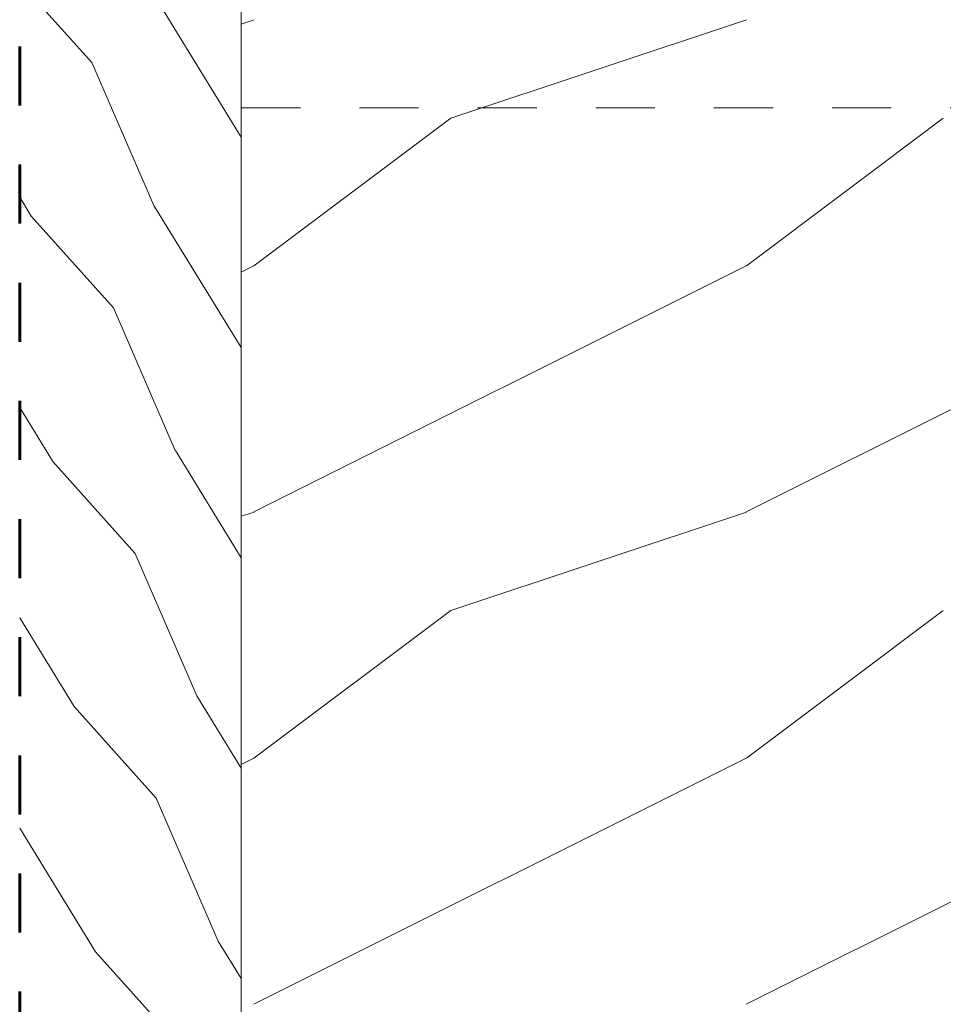
# Model space of a CAD drawing. Units: inches. Extents: x 1678 to 6796, y -515 to 3104.
# Drawn here: x 3595 to 3633, y 1684 to 1724 of the extents above; entities that cross this region are included whole.
import ezdxf

# ---------------------------------------------------------------- set-up
doc = ezdxf.new("R2010")
doc.units = ezdxf.units.IN
doc.linetypes.add('DASHED', pattern=[4.8, 2.4, -2.4])
doc.layers.add('Unnamed [1]', color=7, linetype='Continuous', lineweight=0)

# ---------------------------------------------------------------- blocks, each defined once
blk = doc.blocks.new('CK_HATCH_0003')
at = {"layer": 'Unnamed [1]', "color": 178, "linetype": 'Continuous', "lineweight": 0, "ltscale": 2}
for p, q in [((3604.483, 1719.224), (3600.064, 1726.417)), ((3598.417, 1722.255), (3595.483, 1725.528)), ((3600.934, 1716.457), (3598.419, 1722.26)), ((3595.954, 1716.019), (3595.483, 1716.786)), ((3604.483, 1710.68), (3600.935, 1716.455)), ((3599.289, 1712.293), (3595.952, 1716.016)), ((3601.805, 1706.495), (3599.29, 1712.297)), ((3596.826, 1706.057), (3595.483, 1708.243)), ((3604.483, 1702.137), (3601.807, 1706.493)), ((3600.16, 1702.331), (3596.823, 1706.054)), ((3602.677, 1696.533), (3600.162, 1702.336)), ((3597.698, 1696.095), (3595.483, 1699.699)), ((3604.483, 1693.594), (3602.678, 1696.531)), ((3601.032, 1692.369), (3597.695, 1696.092)), ((3603.549, 1686.571), (3601.033, 1692.374)), ((3598.569, 1686.133), (3595.483, 1691.156)), ((3604.483, 1685.05), (3603.55, 1686.569)), ((3601.904, 1682.407), (3598.566, 1686.13))]:
    blk.add_line(p, q, dxfattribs=at)
blk = doc.blocks.new('CK_HATCH_0004')
at = {"layer": 'Unnamed [1]', "color": 178, "linetype": 'Continuous', "lineweight": 0, "ltscale": 2}
for p, q in [((3605.001, 1723.997), (3604.483, 1723.825)), ((3625.001, 1723.997), (3613.001, 1719.997)), ((3613, 1720), (3605, 1714)), ((3633, 1720), (3625, 1714)), ((3604.999, 1714.003), (3604.483, 1713.745)), ((3624.999, 1714.003), (3604.999, 1704.003)), ((3644.999, 1714.003), (3624.999, 1704.003)), ((3605.001, 1703.997), (3604.483, 1703.825)), ((3625.001, 1703.997), (3613.001, 1699.997)), ((3613, 1700), (3605, 1694)), ((3633, 1700), (3625, 1694)), ((3604.999, 1694.003), (3604.483, 1693.745)), ((3624.999, 1694.003), (3604.999, 1684.003)), ((3644.999, 1694.003), (3624.999, 1684.003))]:
    blk.add_line(p, q, dxfattribs=at)

msp = doc.modelspace()

# ---------------------------------------------------------------- linework, layer by layer
at = {"layer": 'Unnamed [1]', "color": 3, "linetype": 'DASHED', "lineweight": 60}
msp.add_line((3595.483, 2361.314), (3595.483, 1369.928), dxfattribs=at)
at = {"layer": 'Unnamed [1]', "color": 178, "linetype": 'Continuous', "lineweight": 0}
msp.add_line((3604.483, 2361.314), (3604.483, 1369.928), dxfattribs=at)
at = {"layer": 'Unnamed [1]', "color": 178, "linetype": 'DASHED', "lineweight": 0}
msp.add_line((3604.483, 1720.425), (3735.483, 1720.425), dxfattribs=at)

# ---------------------------------------------------------------- block references
at = {"layer": 'Unnamed [1]', "color": 178, "linetype": 'Continuous', "lineweight": 0}
for name in ['CK_HATCH_0004', 'CK_HATCH_0003']:
    msp.add_blockref(name, (0, 0), dxfattribs=at)

doc.saveas('drawing.dxf')
